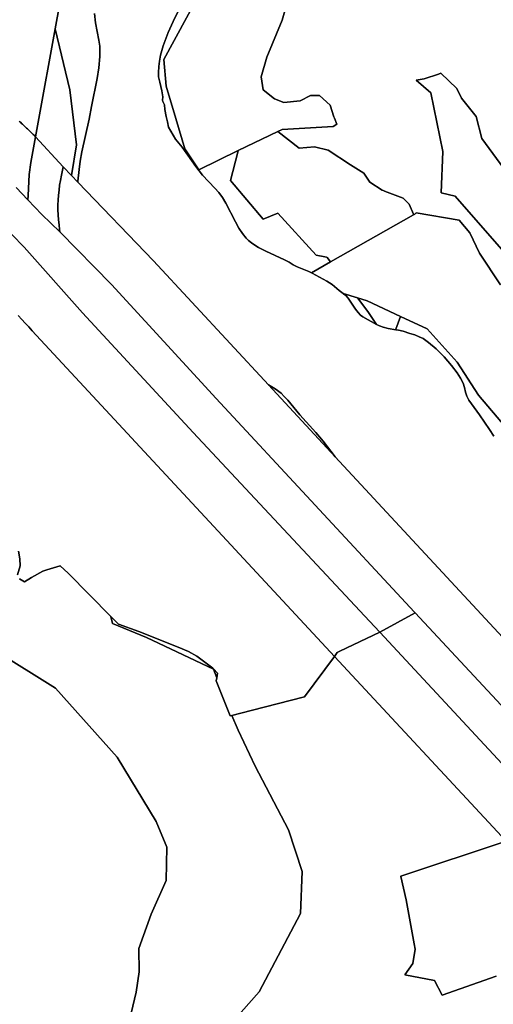
# Model space of a CAD drawing. Extents: x -9.487 to -9.308, y 38.676 to 38.769.
# Drawn here: x -9.399 to -9.395, y 38.718 to 38.725 of the extents above; entities that cross this region are included whole.
import ezdxf

# ---------------------------------------------------------------- set-up
doc = ezdxf.new("R2010")
doc.units = 0

msp = doc.modelspace()

# ---------------------------------------------------------------- linework, layer by layer
at = {"layer": 'qualificacao_solo_2022'}
for points in [[(-9.397633, 38.730439), (-9.39792, 38.728867), (-9.398219, 38.727228), (-9.398561, 38.725349), (-9.39869, 38.724643), (-9.39871, 38.724533), (-9.398716, 38.724539), (-9.398722, 38.724545), (-9.398728, 38.724551), (-9.398735, 38.724557), (-9.398753, 38.724575), (-9.39876, 38.724581), (-9.398766, 38.724587), (-9.398772, 38.724593), (-9.398778, 38.724598), (-9.398785, 38.724604), (-9.398791, 38.72461), (-9.398797, 38.724616), (-9.398804, 38.724622), (-9.39881, 38.724628), (-9.398816, 38.724634), (-9.398822, 38.72464), (-9.398829, 38.724646), (-9.398835, 38.724652)], [(-9.397633, 38.730439), (-9.39792, 38.728867), (-9.398219, 38.727228), (-9.398561, 38.725349), (-9.39869, 38.724643), (-9.39871, 38.724533), (-9.398716, 38.724539), (-9.398722, 38.724545), (-9.398728, 38.724551), (-9.398735, 38.724557), (-9.398753, 38.724575), (-9.39876, 38.724581), (-9.398766, 38.724587), (-9.398772, 38.724593), (-9.398778, 38.724598), (-9.398785, 38.724604), (-9.398791, 38.72461), (-9.398797, 38.724616), (-9.398804, 38.724622), (-9.39881, 38.724628), (-9.398816, 38.724634), (-9.398822, 38.72464), (-9.398829, 38.724646), (-9.398835, 38.724652)], [(-9.398264, 38.725467), (-9.398257, 38.725395), (-9.398232, 38.725263), (-9.398225, 38.725218), (-9.398223, 38.725181), (-9.398223, 38.725141), (-9.398231, 38.725055), (-9.398244, 38.724975), (-9.398286, 38.724763), (-9.398304, 38.724666), (-9.39836, 38.724419), (-9.398373, 38.724348), (-9.398381, 38.724284), (-9.39839, 38.724197), (-9.39839, 38.72419), (-9.398438, 38.72424), (-9.3984, 38.724472), (-9.398452, 38.724888), (-9.398452, 38.724888), (-9.398561, 38.725349), (-9.398219, 38.727228)], [(-9.398264, 38.725467), (-9.398257, 38.725395), (-9.398232, 38.725263), (-9.398225, 38.725218), (-9.398223, 38.725181), (-9.398223, 38.725141), (-9.398231, 38.725055), (-9.398244, 38.724975), (-9.398286, 38.724763), (-9.398304, 38.724666), (-9.39836, 38.724419), (-9.398373, 38.724348), (-9.398381, 38.724284), (-9.39839, 38.724197), (-9.39839, 38.72419), (-9.398438, 38.72424), (-9.3984, 38.724472), (-9.398452, 38.724888), (-9.398452, 38.724888), (-9.398561, 38.725349), (-9.398219, 38.727228)], [(-9.397132, 38.726237), (-9.39774, 38.725117), (-9.397723, 38.724917), (-9.397649, 38.72467), (-9.39758, 38.724441), (-9.397476, 38.724283), (-9.397176, 38.724428), (-9.397179, 38.724415), (-9.397234, 38.724202), (-9.396989, 38.72391), (-9.396878, 38.723955), (-9.396587, 38.723636), (-9.39652, 38.723623), (-9.396508, 38.723621), (-9.396504, 38.72362), (-9.396478, 38.723585), (-9.396478, 38.723585), (-9.396622, 38.723502), (-9.396643, 38.723513), (-9.39673, 38.723549), (-9.396761, 38.723564), (-9.396791, 38.723583), (-9.396827, 38.723601), (-9.396968, 38.723666), (-9.397024, 38.723695), (-9.397052, 38.723712), (-9.397077, 38.723729), (-9.397098, 38.723747), (-9.397117, 38.723765), (-9.397145, 38.7238), (-9.397172, 38.723841), (-9.397198, 38.723888), (-9.39727, 38.72403), (-9.397296, 38.724073), (-9.397324, 38.72411), (-9.397354, 38.724144), (-9.397447, 38.724243), (-9.397498, 38.724307), (-9.397602, 38.724454), (-9.397651, 38.724514), (-9.397705, 38.724605), (-9.397712, 38.724646), (-9.397721, 38.724687), (-9.397731, 38.724739), (-9.397735, 38.724774), (-9.397747, 38.7248), (-9.39775, 38.724809), (-9.397747, 38.724834), (-9.397749, 38.724851), (-9.397754, 38.72488), (-9.39777, 38.724946), (-9.397779, 38.724987), (-9.397781, 38.725019), (-9.397778, 38.725065), (-9.397773, 38.725106), (-9.397765, 38.72515), (-9.397745, 38.72522), (-9.397706, 38.725323), (-9.397669, 38.725406), (-9.397567, 38.725612)], [(-9.397132, 38.726237), (-9.39774, 38.725117), (-9.397723, 38.724917), (-9.397649, 38.72467), (-9.39758, 38.724441), (-9.397476, 38.724283), (-9.397176, 38.724428), (-9.397179, 38.724415), (-9.397234, 38.724202), (-9.396989, 38.72391), (-9.396878, 38.723955), (-9.396587, 38.723636), (-9.39652, 38.723623), (-9.396508, 38.723621), (-9.396504, 38.72362), (-9.396478, 38.723585), (-9.396478, 38.723585), (-9.396622, 38.723502), (-9.396643, 38.723513), (-9.39673, 38.723549), (-9.396761, 38.723564), (-9.396791, 38.723583), (-9.396827, 38.723601), (-9.396968, 38.723666), (-9.397024, 38.723695), (-9.397052, 38.723712), (-9.397077, 38.723729), (-9.397098, 38.723747), (-9.397117, 38.723765), (-9.397145, 38.7238), (-9.397172, 38.723841), (-9.397198, 38.723888), (-9.39727, 38.72403), (-9.397296, 38.724073), (-9.397324, 38.72411), (-9.397354, 38.724144), (-9.397447, 38.724243), (-9.397498, 38.724307), (-9.397602, 38.724454), (-9.397651, 38.724514), (-9.397705, 38.724605), (-9.397712, 38.724646), (-9.397721, 38.724687), (-9.397731, 38.724739), (-9.397735, 38.724774), (-9.397747, 38.7248), (-9.39775, 38.724809), (-9.397747, 38.724834), (-9.397749, 38.724851), (-9.397754, 38.72488), (-9.39777, 38.724946), (-9.397779, 38.724987), (-9.397781, 38.725019), (-9.397778, 38.725065), (-9.397773, 38.725106), (-9.397765, 38.72515), (-9.397745, 38.72522), (-9.397706, 38.725323), (-9.397669, 38.725406), (-9.397567, 38.725612)], [(-9.39674, 38.72578), (-9.396845, 38.725416), (-9.39696, 38.725135), (-9.397003, 38.724986), (-9.396988, 38.724888), (-9.396902, 38.724819), (-9.396832, 38.724792), (-9.396708, 38.724806), (-9.39663, 38.724846), (-9.396561, 38.724844), (-9.396481, 38.724773), (-9.396453, 38.724683), (-9.396449, 38.724673), (-9.396431, 38.724627), (-9.396458, 38.72461), (-9.396845, 38.724588), (-9.396878, 38.724572), (-9.397176, 38.724428), (-9.397476, 38.724283), (-9.39758, 38.724441), (-9.397649, 38.72467), (-9.397723, 38.724917), (-9.39774, 38.725117), (-9.397132, 38.726237)], [(-9.39674, 38.72578), (-9.396845, 38.725416), (-9.39696, 38.725135), (-9.397003, 38.724986), (-9.396988, 38.724888), (-9.396902, 38.724819), (-9.396832, 38.724792), (-9.396708, 38.724806), (-9.39663, 38.724846), (-9.396561, 38.724844), (-9.396481, 38.724773), (-9.396453, 38.724683), (-9.396449, 38.724673), (-9.396431, 38.724627), (-9.396458, 38.72461), (-9.396845, 38.724588), (-9.396878, 38.724572), (-9.397176, 38.724428), (-9.397476, 38.724283), (-9.39758, 38.724441), (-9.397649, 38.72467), (-9.397723, 38.724917), (-9.39774, 38.725117), (-9.397132, 38.726237)], [(-9.395193, 38.723412), (-9.39535, 38.723651), (-9.395425, 38.723805), (-9.395505, 38.723902), (-9.395831, 38.723958), (-9.39584, 38.723947), (-9.395849, 38.723942), (-9.39585, 38.723946), (-9.395882, 38.724023), (-9.395928, 38.724069), (-9.39607, 38.724121), (-9.396073, 38.724123), (-9.396087, 38.724128), (-9.396088, 38.724128), (-9.396181, 38.724189), (-9.396225, 38.724257), (-9.396328, 38.72432), (-9.396496, 38.724431), (-9.3966, 38.724457), (-9.396715, 38.724447), (-9.396878, 38.724572), (-9.396845, 38.724588), (-9.396458, 38.72461), (-9.396431, 38.724627), (-9.396449, 38.724673), (-9.396453, 38.724683), (-9.396481, 38.724773), (-9.396481, 38.724773), (-9.396561, 38.724844), (-9.39663, 38.724846), (-9.396708, 38.724806), (-9.396832, 38.724792), (-9.396902, 38.724819), (-9.396988, 38.724888), (-9.397003, 38.724986), (-9.39696, 38.725135), (-9.396845, 38.725416), (-9.39674, 38.72578)], [(-9.395193, 38.723412), (-9.39535, 38.723651), (-9.395425, 38.723805), (-9.395505, 38.723902), (-9.395831, 38.723958), (-9.39584, 38.723947), (-9.395849, 38.723942), (-9.39585, 38.723946), (-9.395882, 38.724023), (-9.395928, 38.724069), (-9.39607, 38.724121), (-9.396073, 38.724123), (-9.396087, 38.724128), (-9.396088, 38.724128), (-9.396181, 38.724189), (-9.396225, 38.724257), (-9.396328, 38.72432), (-9.396496, 38.724431), (-9.3966, 38.724457), (-9.396715, 38.724447), (-9.396878, 38.724572), (-9.396845, 38.724588), (-9.396458, 38.72461), (-9.396431, 38.724627), (-9.396449, 38.724673), (-9.396453, 38.724683), (-9.396481, 38.724773), (-9.396481, 38.724773), (-9.396561, 38.724844), (-9.39663, 38.724846), (-9.396708, 38.724806), (-9.396832, 38.724792), (-9.396902, 38.724819), (-9.396988, 38.724888), (-9.397003, 38.724986), (-9.39696, 38.725135), (-9.396845, 38.725416), (-9.39674, 38.72578)], [(-9.397567, 38.725612), (-9.397669, 38.725406), (-9.397706, 38.725323), (-9.397745, 38.72522), (-9.397765, 38.72515), (-9.397773, 38.725106), (-9.397778, 38.725065), (-9.397781, 38.725019), (-9.397779, 38.724987), (-9.39777, 38.724946), (-9.397754, 38.72488), (-9.397749, 38.724851), (-9.397747, 38.724834), (-9.39775, 38.724809), (-9.397747, 38.7248), (-9.397735, 38.724774), (-9.397731, 38.724739), (-9.397721, 38.724687), (-9.397712, 38.724646), (-9.397705, 38.724605), (-9.397651, 38.724514), (-9.397602, 38.724454), (-9.397498, 38.724307), (-9.397447, 38.724243), (-9.397354, 38.724144), (-9.397324, 38.72411), (-9.397296, 38.724073), (-9.39727, 38.72403), (-9.397198, 38.723888), (-9.397172, 38.723841), (-9.397145, 38.7238), (-9.397117, 38.723765), (-9.397098, 38.723747), (-9.397077, 38.723729), (-9.397052, 38.723712), (-9.397024, 38.723695), (-9.396968, 38.723666), (-9.396827, 38.723601), (-9.396791, 38.723583), (-9.396761, 38.723564), (-9.39673, 38.723549), (-9.396643, 38.723513), (-9.396622, 38.723502), (-9.396616, 38.7235), (-9.396505, 38.72344), (-9.396466, 38.723415), (-9.396414, 38.723369), (-9.396383, 38.723346), (-9.39638, 38.723344), (-9.396363, 38.723331), (-9.396345, 38.72331), (-9.396289, 38.723228), (-9.396269, 38.723202), (-9.396251, 38.723183), (-9.396234, 38.723171), (-9.396129, 38.723113), (-9.396108, 38.723103), (-9.396079, 38.723092), (-9.396043, 38.723082), (-9.395985, 38.723072), (-9.395963, 38.723068), (-9.395929, 38.723061), (-9.395878, 38.723045), (-9.39584, 38.723033), (-9.395807, 38.723019), (-9.395778, 38.723005), (-9.395736, 38.722976), (-9.395679, 38.722927), (-9.395617, 38.722866), (-9.395562, 38.722802), (-9.39552, 38.722746), (-9.395494, 38.722706), (-9.395475, 38.722669), (-9.395463, 38.722634), (-9.395457, 38.722599), (-9.395447, 38.72257), (-9.395431, 38.722538), (-9.39535, 38.722428), (-9.395274, 38.722318), (-9.395243, 38.722266)], [(-9.397567, 38.725612), (-9.397669, 38.725406), (-9.397706, 38.725323), (-9.397745, 38.72522), (-9.397765, 38.72515), (-9.397773, 38.725106), (-9.397778, 38.725065), (-9.397781, 38.725019), (-9.397779, 38.724987), (-9.39777, 38.724946), (-9.397754, 38.72488), (-9.397749, 38.724851), (-9.397747, 38.724834), (-9.39775, 38.724809), (-9.397747, 38.7248), (-9.397735, 38.724774), (-9.397731, 38.724739), (-9.397721, 38.724687), (-9.397712, 38.724646), (-9.397705, 38.724605), (-9.397651, 38.724514), (-9.397602, 38.724454), (-9.397498, 38.724307), (-9.397447, 38.724243), (-9.397354, 38.724144), (-9.397324, 38.72411), (-9.397296, 38.724073), (-9.39727, 38.72403), (-9.397198, 38.723888), (-9.397172, 38.723841), (-9.397145, 38.7238), (-9.397117, 38.723765), (-9.397098, 38.723747), (-9.397077, 38.723729), (-9.397052, 38.723712), (-9.397024, 38.723695), (-9.396968, 38.723666), (-9.396827, 38.723601), (-9.396791, 38.723583), (-9.396761, 38.723564), (-9.39673, 38.723549), (-9.396643, 38.723513), (-9.396622, 38.723502), (-9.396616, 38.7235), (-9.396505, 38.72344), (-9.396466, 38.723415), (-9.396414, 38.723369), (-9.396383, 38.723346), (-9.39638, 38.723344), (-9.396363, 38.723331), (-9.396345, 38.72331), (-9.396289, 38.723228), (-9.396269, 38.723202), (-9.396251, 38.723183), (-9.396234, 38.723171), (-9.396129, 38.723113), (-9.396108, 38.723103), (-9.396079, 38.723092), (-9.396043, 38.723082), (-9.395985, 38.723072), (-9.395963, 38.723068), (-9.395929, 38.723061), (-9.395878, 38.723045), (-9.39584, 38.723033), (-9.395807, 38.723019), (-9.395778, 38.723005), (-9.395736, 38.722976), (-9.395679, 38.722927), (-9.395617, 38.722866), (-9.395562, 38.722802), (-9.39552, 38.722746), (-9.395494, 38.722706), (-9.395475, 38.722669), (-9.395463, 38.722634), (-9.395457, 38.722599), (-9.395447, 38.72257), (-9.395431, 38.722538), (-9.39535, 38.722428), (-9.395274, 38.722318), (-9.395243, 38.722266)], [(-9.395046, 38.720604), (-9.396443, 38.72211), (-9.396534, 38.72223), (-9.396589, 38.722294), (-9.396711, 38.722429), (-9.396802, 38.72254), (-9.396828, 38.722568), (-9.396852, 38.722591), (-9.396898, 38.722625), (-9.396948, 38.722655), (-9.397818, 38.723593), (-9.39839, 38.72419), (-9.39839, 38.724197), (-9.398381, 38.724284), (-9.398373, 38.724348), (-9.39836, 38.724419), (-9.398304, 38.724666), (-9.398286, 38.724763), (-9.398244, 38.724975), (-9.398231, 38.725055), (-9.398223, 38.725141), (-9.398223, 38.725181), (-9.398225, 38.725218), (-9.398232, 38.725263), (-9.398257, 38.725395), (-9.398264, 38.725467)], [(-9.395046, 38.720604), (-9.396443, 38.72211), (-9.396534, 38.72223), (-9.396589, 38.722294), (-9.396711, 38.722429), (-9.396802, 38.72254), (-9.396828, 38.722568), (-9.396852, 38.722591), (-9.396898, 38.722625), (-9.396948, 38.722655), (-9.397818, 38.723593), (-9.39839, 38.72419), (-9.39839, 38.724197), (-9.398381, 38.724284), (-9.398373, 38.724348), (-9.39836, 38.724419), (-9.398304, 38.724666), (-9.398286, 38.724763), (-9.398244, 38.724975), (-9.398231, 38.725055), (-9.398223, 38.725141), (-9.398223, 38.725181), (-9.398225, 38.725218), (-9.398232, 38.725263), (-9.398257, 38.725395), (-9.398264, 38.725467)], [(-9.394453, 38.723318), (-9.395333, 38.724519), (-9.395377, 38.724686), (-9.395486, 38.724825), (-9.395522, 38.724898), (-9.395643, 38.725015), (-9.395643, 38.725015), (-9.395661, 38.725006), (-9.39577, 38.724972), (-9.395829, 38.724961), (-9.395829, 38.724961), (-9.395719, 38.724865), (-9.395629, 38.724422), (-9.395642, 38.724108), (-9.395534, 38.724082), (-9.39483, 38.723279)], [(-9.394453, 38.723318), (-9.395333, 38.724519), (-9.395377, 38.724686), (-9.395486, 38.724825), (-9.395522, 38.724898), (-9.395643, 38.725015), (-9.395643, 38.725015), (-9.395661, 38.725006), (-9.39577, 38.724972), (-9.395829, 38.724961), (-9.395829, 38.724961), (-9.395719, 38.724865), (-9.395629, 38.724422), (-9.395642, 38.724108), (-9.395534, 38.724082), (-9.39483, 38.723279)], [(-9.398835, 38.724652), (-9.398829, 38.724646), (-9.398822, 38.72464), (-9.398816, 38.724634), (-9.39881, 38.724628), (-9.398804, 38.724622), (-9.398797, 38.724616), (-9.398791, 38.72461), (-9.398785, 38.724604), (-9.398778, 38.724598), (-9.398772, 38.724593), (-9.398766, 38.724587), (-9.39876, 38.724581), (-9.398753, 38.724575), (-9.398735, 38.724557), (-9.398728, 38.724551), (-9.398722, 38.724545), (-9.398716, 38.724539), (-9.39871, 38.724533), (-9.398746, 38.724337), (-9.398759, 38.724247), (-9.398767, 38.724087), (-9.398768, 38.724055), (-9.398857, 38.72415)], [(-9.398835, 38.724652), (-9.398829, 38.724646), (-9.398822, 38.72464), (-9.398816, 38.724634), (-9.39881, 38.724628), (-9.398804, 38.724622), (-9.398797, 38.724616), (-9.398791, 38.72461), (-9.398785, 38.724604), (-9.398778, 38.724598), (-9.398772, 38.724593), (-9.398766, 38.724587), (-9.39876, 38.724581), (-9.398753, 38.724575), (-9.398735, 38.724557), (-9.398728, 38.724551), (-9.398722, 38.724545), (-9.398716, 38.724539), (-9.39871, 38.724533), (-9.398746, 38.724337), (-9.398759, 38.724247), (-9.398767, 38.724087), (-9.398768, 38.724055), (-9.398857, 38.72415)], [(-9.394535, 38.719533), (-9.395837, 38.720929), (-9.395844, 38.720936), (-9.397343, 38.722551), (-9.398136, 38.723415), (-9.398526, 38.723814), (-9.398526, 38.723814), (-9.398528, 38.72383), (-9.398533, 38.723867), (-9.398537, 38.723905), (-9.398539, 38.723942), (-9.398541, 38.723979), (-9.398541, 38.724017), (-9.398539, 38.724054), (-9.398537, 38.724092), (-9.398533, 38.724129), (-9.398528, 38.724166), (-9.398521, 38.724203), (-9.398513, 38.724242), (-9.398501, 38.724306), (-9.398438, 38.72424), (-9.39839, 38.72419), (-9.397818, 38.723593), (-9.396948, 38.722655), (-9.396443, 38.72211), (-9.395046, 38.720604)], [(-9.394535, 38.719533), (-9.395837, 38.720929), (-9.395844, 38.720936), (-9.397343, 38.722551), (-9.398136, 38.723415), (-9.398526, 38.723814), (-9.398526, 38.723814), (-9.398528, 38.72383), (-9.398533, 38.723867), (-9.398537, 38.723905), (-9.398539, 38.723942), (-9.398541, 38.723979), (-9.398541, 38.724017), (-9.398539, 38.724054), (-9.398537, 38.724092), (-9.398533, 38.724129), (-9.398528, 38.724166), (-9.398521, 38.724203), (-9.398513, 38.724242), (-9.398501, 38.724306), (-9.398438, 38.72424), (-9.39839, 38.72419), (-9.397818, 38.723593), (-9.396948, 38.722655), (-9.396443, 38.72211), (-9.395046, 38.720604)], [(-9.398857, 38.72415), (-9.398768, 38.724055), (-9.398663, 38.723945), (-9.398526, 38.723814), (-9.398136, 38.723415), (-9.397343, 38.722551), (-9.395844, 38.720936), (-9.395837, 38.720929), (-9.395837, 38.720929), (-9.396104, 38.720783), (-9.39622, 38.720907), (-9.397518, 38.722294), (-9.398356, 38.723201), (-9.398796, 38.723696), (-9.399079, 38.723984)], [(-9.398857, 38.72415), (-9.398768, 38.724055), (-9.398663, 38.723945), (-9.398526, 38.723814), (-9.398136, 38.723415), (-9.397343, 38.722551), (-9.395844, 38.720936), (-9.395837, 38.720929), (-9.395837, 38.720929), (-9.396104, 38.720783), (-9.39622, 38.720907), (-9.397518, 38.722294), (-9.398356, 38.723201), (-9.398796, 38.723696), (-9.399079, 38.723984)], [(-9.399079, 38.723984), (-9.398796, 38.723696), (-9.398356, 38.723201), (-9.397518, 38.722294), (-9.39622, 38.720907), (-9.396104, 38.720783), (-9.396408, 38.720639), (-9.396427, 38.72063), (-9.396449, 38.7206), (-9.398736, 38.723064), (-9.398762, 38.723093), (-9.398788, 38.723122), (-9.398814, 38.72315), (-9.398841, 38.723179)], [(-9.399079, 38.723984), (-9.398796, 38.723696), (-9.398356, 38.723201), (-9.397518, 38.722294), (-9.39622, 38.720907), (-9.396104, 38.720783), (-9.396408, 38.720639), (-9.396427, 38.72063), (-9.396449, 38.7206), (-9.398736, 38.723064), (-9.398762, 38.723093), (-9.398788, 38.723122), (-9.398814, 38.72315), (-9.398841, 38.723179)], [(-9.395077, 38.722244), (-9.395358, 38.722577), (-9.395519, 38.722828), (-9.395748, 38.723079), (-9.395949, 38.723173), (-9.3962, 38.723291), (-9.396275, 38.723314), (-9.396383, 38.723346), (-9.396414, 38.723369), (-9.396466, 38.723415), (-9.396505, 38.72344), (-9.396616, 38.7235), (-9.396622, 38.723502), (-9.396478, 38.723585), (-9.395849, 38.723942), (-9.39584, 38.723947), (-9.395831, 38.723958), (-9.395505, 38.723902), (-9.395425, 38.723805), (-9.39535, 38.723651), (-9.395193, 38.723412)], [(-9.395077, 38.722244), (-9.395358, 38.722577), (-9.395519, 38.722828), (-9.395748, 38.723079), (-9.395949, 38.723173), (-9.3962, 38.723291), (-9.396275, 38.723314), (-9.396383, 38.723346), (-9.396414, 38.723369), (-9.396466, 38.723415), (-9.396505, 38.72344), (-9.396616, 38.7235), (-9.396622, 38.723502), (-9.396478, 38.723585), (-9.395849, 38.723942), (-9.39584, 38.723947), (-9.395831, 38.723958), (-9.395505, 38.723902), (-9.395425, 38.723805), (-9.39535, 38.723651), (-9.395193, 38.723412)], [(-9.398841, 38.723179), (-9.398814, 38.72315), (-9.398788, 38.723122), (-9.398762, 38.723093), (-9.398736, 38.723064), (-9.396449, 38.7206), (-9.396676, 38.720294), (-9.39708, 38.72019), (-9.397224, 38.720153), (-9.397238, 38.720149), (-9.397343, 38.720414), (-9.397339, 38.720438), (-9.397333, 38.720473), (-9.397362, 38.720504), (-9.397368, 38.720511), (-9.397489, 38.720601), (-9.397552, 38.720637), (-9.397631, 38.72067), (-9.39793, 38.720787), (-9.398083, 38.720844), (-9.398141, 38.720903), (-9.398464, 38.721231), (-9.398523, 38.721286), (-9.398625, 38.721255), (-9.398656, 38.721246), (-9.398741, 38.721196), (-9.398793, 38.721164), (-9.398832, 38.721186)], [(-9.398841, 38.723179), (-9.398814, 38.72315), (-9.398788, 38.723122), (-9.398762, 38.723093), (-9.398736, 38.723064), (-9.396449, 38.7206), (-9.396676, 38.720294), (-9.39708, 38.72019), (-9.397224, 38.720153), (-9.397238, 38.720149), (-9.397343, 38.720414), (-9.397339, 38.720438), (-9.397333, 38.720473), (-9.397362, 38.720504), (-9.397368, 38.720511), (-9.397489, 38.720601), (-9.397552, 38.720637), (-9.397631, 38.72067), (-9.39793, 38.720787), (-9.398083, 38.720844), (-9.398141, 38.720903), (-9.398464, 38.721231), (-9.398523, 38.721286), (-9.398625, 38.721255), (-9.398656, 38.721246), (-9.398741, 38.721196), (-9.398793, 38.721164), (-9.398832, 38.721186)], [(-9.395243, 38.722266), (-9.395274, 38.722318), (-9.39535, 38.722428), (-9.395431, 38.722538), (-9.395447, 38.72257), (-9.395457, 38.722599), (-9.395463, 38.722634), (-9.395475, 38.722669), (-9.395494, 38.722706), (-9.39552, 38.722746), (-9.395562, 38.722802), (-9.395617, 38.722866), (-9.395679, 38.722927), (-9.395736, 38.722976), (-9.395778, 38.723005), (-9.395807, 38.723019), (-9.39584, 38.723033), (-9.395878, 38.723045), (-9.395929, 38.723061), (-9.395963, 38.723068), (-9.395985, 38.723072), (-9.395985, 38.723072), (-9.395985, 38.723077), (-9.395949, 38.723173), (-9.395748, 38.723079), (-9.395519, 38.722828), (-9.395358, 38.722577), (-9.395077, 38.722244)], [(-9.395243, 38.722266), (-9.395274, 38.722318), (-9.39535, 38.722428), (-9.395431, 38.722538), (-9.395447, 38.72257), (-9.395457, 38.722599), (-9.395463, 38.722634), (-9.395475, 38.722669), (-9.395494, 38.722706), (-9.39552, 38.722746), (-9.395562, 38.722802), (-9.395617, 38.722866), (-9.395679, 38.722927), (-9.395736, 38.722976), (-9.395778, 38.723005), (-9.395807, 38.723019), (-9.39584, 38.723033), (-9.395878, 38.723045), (-9.395929, 38.723061), (-9.395963, 38.723068), (-9.395985, 38.723072), (-9.395985, 38.723072), (-9.395985, 38.723077), (-9.395949, 38.723173), (-9.395748, 38.723079), (-9.395519, 38.722828), (-9.395358, 38.722577), (-9.395077, 38.722244)], [(-9.398847, 38.721217), (-9.398827, 38.721285), (-9.398829, 38.721338), (-9.398839, 38.721395)], [(-9.398847, 38.721217), (-9.398827, 38.721285), (-9.398829, 38.721338), (-9.398839, 38.721395)], [(-9.398839, 38.721395), (-9.398829, 38.721338), (-9.398827, 38.721285), (-9.398847, 38.721217)], [(-9.398839, 38.721395), (-9.398829, 38.721338), (-9.398827, 38.721285), (-9.398847, 38.721217)], [(-9.398832, 38.721186), (-9.398793, 38.721164), (-9.398741, 38.721196), (-9.398656, 38.721246), (-9.398625, 38.721255), (-9.398523, 38.721286), (-9.398464, 38.721231), (-9.398141, 38.720903), (-9.398141, 38.720903), (-9.398129, 38.720849), (-9.397872, 38.720743), (-9.397365, 38.720502), (-9.397339, 38.720438), (-9.397343, 38.720414), (-9.397238, 38.720149), (-9.397224, 38.720153), (-9.397178, 38.720041), (-9.397048, 38.719768), (-9.396797, 38.719286), (-9.396693, 38.718971), (-9.396706, 38.718655), (-9.397018, 38.718061), (-9.397677, 38.717317)], [(-9.398832, 38.721186), (-9.398793, 38.721164), (-9.398741, 38.721196), (-9.398656, 38.721246), (-9.398625, 38.721255), (-9.398523, 38.721286), (-9.398464, 38.721231), (-9.398141, 38.720903), (-9.398141, 38.720903), (-9.398129, 38.720849), (-9.397872, 38.720743), (-9.397365, 38.720502), (-9.397339, 38.720438), (-9.397343, 38.720414), (-9.397238, 38.720149), (-9.397224, 38.720153), (-9.397178, 38.720041), (-9.397048, 38.719768), (-9.396797, 38.719286), (-9.396693, 38.718971), (-9.396706, 38.718655), (-9.397018, 38.718061), (-9.397677, 38.717317)], [(-9.398025, 38.717741), (-9.39795, 38.718058), (-9.397926, 38.718213), (-9.397929, 38.718389), (-9.397835, 38.71865), (-9.397723, 38.718904), (-9.397718, 38.719157), (-9.397798, 38.719349), (-9.398093, 38.719838), (-9.398559, 38.720359), (-9.399019, 38.720644)], [(-9.398025, 38.717741), (-9.39795, 38.718058), (-9.397926, 38.718213), (-9.397929, 38.718389), (-9.397835, 38.71865), (-9.397723, 38.718904), (-9.397718, 38.719157), (-9.397798, 38.719349), (-9.398093, 38.719838), (-9.398559, 38.720359), (-9.399019, 38.720644)], [(-9.399019, 38.720644), (-9.398559, 38.720359), (-9.398093, 38.719838), (-9.397798, 38.719349), (-9.397718, 38.719157), (-9.397723, 38.718904), (-9.397835, 38.71865), (-9.397929, 38.718389), (-9.397926, 38.718213), (-9.39795, 38.718058), (-9.398025, 38.717741)], [(-9.399019, 38.720644), (-9.398559, 38.720359), (-9.398093, 38.719838), (-9.397798, 38.719349), (-9.397718, 38.719157), (-9.397723, 38.718904), (-9.397835, 38.71865), (-9.397929, 38.718389), (-9.397926, 38.718213), (-9.39795, 38.718058), (-9.398025, 38.717741)], [(-9.397677, 38.717317), (-9.397018, 38.718061), (-9.396706, 38.718655), (-9.396693, 38.718971), (-9.396797, 38.719286), (-9.397048, 38.719768), (-9.397178, 38.720041), (-9.397224, 38.720153), (-9.397224, 38.720153), (-9.39708, 38.72019), (-9.396676, 38.720294), (-9.396449, 38.7206), (-9.395149, 38.719202), (-9.395946, 38.718936), (-9.395945, 38.718934), (-9.395905, 38.718758), (-9.395846, 38.718424), (-9.395838, 38.718383), (-9.395855, 38.718275), (-9.395855, 38.718275), (-9.395917, 38.718189), (-9.395691, 38.718146), (-9.395634, 38.718035), (-9.395225, 38.718179)], [(-9.397677, 38.717317), (-9.397018, 38.718061), (-9.396706, 38.718655), (-9.396693, 38.718971), (-9.396797, 38.719286), (-9.397048, 38.719768), (-9.397178, 38.720041), (-9.397224, 38.720153), (-9.397224, 38.720153), (-9.39708, 38.72019), (-9.396676, 38.720294), (-9.396449, 38.7206), (-9.395149, 38.719202), (-9.395946, 38.718936), (-9.395945, 38.718934), (-9.395905, 38.718758), (-9.395846, 38.718424), (-9.395838, 38.718383), (-9.395855, 38.718275), (-9.395855, 38.718275), (-9.395917, 38.718189), (-9.395691, 38.718146), (-9.395634, 38.718035), (-9.395225, 38.718179)], [(-9.395225, 38.718179), (-9.395634, 38.718035), (-9.395691, 38.718146), (-9.395917, 38.718189), (-9.395855, 38.718275), (-9.395855, 38.718275), (-9.395838, 38.718383), (-9.395846, 38.718424), (-9.395905, 38.718758), (-9.395945, 38.718934), (-9.395946, 38.718936), (-9.395149, 38.719202)], [(-9.395225, 38.718179), (-9.395634, 38.718035), (-9.395691, 38.718146), (-9.395917, 38.718189), (-9.395855, 38.718275), (-9.395855, 38.718275), (-9.395838, 38.718383), (-9.395846, 38.718424), (-9.395905, 38.718758), (-9.395945, 38.718934), (-9.395946, 38.718936), (-9.395149, 38.719202)]]:
    msp.add_lwpolyline(points, dxfattribs=at)
for points in [[(-9.398438, 38.72424), (-9.398501, 38.724306), (-9.39871, 38.724533), (-9.39869, 38.724643), (-9.398561, 38.725349), (-9.398452, 38.724888), (-9.3984, 38.724472), (-9.398438, 38.72424)], [(-9.398438, 38.72424), (-9.398501, 38.724306), (-9.39871, 38.724533), (-9.39869, 38.724643), (-9.398561, 38.725349), (-9.398452, 38.724888), (-9.3984, 38.724472), (-9.398438, 38.72424)], [(-9.394742, 38.723065), (-9.39483, 38.723279), (-9.395534, 38.724082), (-9.395642, 38.724108), (-9.395629, 38.724422), (-9.395719, 38.724865), (-9.395829, 38.724961), (-9.395829, 38.724961), (-9.39577, 38.724972), (-9.395661, 38.725006), (-9.395643, 38.725015), (-9.395643, 38.725015), (-9.395522, 38.724898), (-9.395486, 38.724825), (-9.395377, 38.724686), (-9.395333, 38.724519), (-9.394453, 38.723318), (-9.394439, 38.723302), (-9.394439, 38.723289), (-9.394482, 38.723137), (-9.394609, 38.723069), (-9.394628, 38.723068), (-9.394742, 38.723065)], [(-9.394742, 38.723065), (-9.39483, 38.723279), (-9.395534, 38.724082), (-9.395642, 38.724108), (-9.395629, 38.724422), (-9.395719, 38.724865), (-9.395829, 38.724961), (-9.395829, 38.724961), (-9.39577, 38.724972), (-9.395661, 38.725006), (-9.395643, 38.725015), (-9.395643, 38.725015), (-9.395522, 38.724898), (-9.395486, 38.724825), (-9.395377, 38.724686), (-9.395333, 38.724519), (-9.394453, 38.723318), (-9.394439, 38.723302), (-9.394439, 38.723289), (-9.394482, 38.723137), (-9.394609, 38.723069), (-9.394628, 38.723068), (-9.394742, 38.723065)], [(-9.396878, 38.724572), (-9.396715, 38.724447), (-9.3966, 38.724457), (-9.396496, 38.724431), (-9.396328, 38.72432), (-9.396225, 38.724257), (-9.396181, 38.724189), (-9.396088, 38.724128), (-9.396087, 38.724128), (-9.396073, 38.724123), (-9.39607, 38.724121), (-9.395928, 38.724069), (-9.395882, 38.724023), (-9.39585, 38.723946), (-9.395849, 38.723942), (-9.396478, 38.723585), (-9.396504, 38.72362), (-9.396508, 38.723621), (-9.39652, 38.723623), (-9.396587, 38.723636), (-9.396878, 38.723955), (-9.396989, 38.72391), (-9.397234, 38.724202), (-9.397179, 38.724415), (-9.397176, 38.724428), (-9.396878, 38.724572)], [(-9.396878, 38.724572), (-9.396715, 38.724447), (-9.3966, 38.724457), (-9.396496, 38.724431), (-9.396328, 38.72432), (-9.396225, 38.724257), (-9.396181, 38.724189), (-9.396088, 38.724128), (-9.396087, 38.724128), (-9.396073, 38.724123), (-9.39607, 38.724121), (-9.395928, 38.724069), (-9.395882, 38.724023), (-9.39585, 38.723946), (-9.395849, 38.723942), (-9.396478, 38.723585), (-9.396504, 38.72362), (-9.396508, 38.723621), (-9.39652, 38.723623), (-9.396587, 38.723636), (-9.396878, 38.723955), (-9.396989, 38.72391), (-9.397234, 38.724202), (-9.397179, 38.724415), (-9.397176, 38.724428), (-9.396878, 38.724572)], [(-9.39871, 38.724533), (-9.398501, 38.724306), (-9.398513, 38.724242), (-9.398521, 38.724203), (-9.398528, 38.724166), (-9.398533, 38.724129), (-9.398537, 38.724092), (-9.398539, 38.724054), (-9.398541, 38.724017), (-9.398541, 38.723979), (-9.398539, 38.723942), (-9.398537, 38.723905), (-9.398533, 38.723867), (-9.398528, 38.72383), (-9.398526, 38.723814), (-9.398663, 38.723945), (-9.398768, 38.724055), (-9.398767, 38.724087), (-9.398759, 38.724247), (-9.398746, 38.724337), (-9.39871, 38.724533)], [(-9.39871, 38.724533), (-9.398501, 38.724306), (-9.398513, 38.724242), (-9.398521, 38.724203), (-9.398528, 38.724166), (-9.398533, 38.724129), (-9.398537, 38.724092), (-9.398539, 38.724054), (-9.398541, 38.724017), (-9.398541, 38.723979), (-9.398539, 38.723942), (-9.398537, 38.723905), (-9.398533, 38.723867), (-9.398528, 38.72383), (-9.398526, 38.723814), (-9.398663, 38.723945), (-9.398768, 38.724055), (-9.398767, 38.724087), (-9.398759, 38.724247), (-9.398746, 38.724337), (-9.39871, 38.724533)], [(-9.396129, 38.723113), (-9.396234, 38.723171), (-9.396251, 38.723183), (-9.396269, 38.723202), (-9.396289, 38.723228), (-9.396345, 38.72331), (-9.396363, 38.723331), (-9.39638, 38.723344), (-9.396383, 38.723346), (-9.396275, 38.723314), (-9.396197, 38.72321), (-9.396129, 38.723113)], [(-9.396129, 38.723113), (-9.396234, 38.723171), (-9.396251, 38.723183), (-9.396269, 38.723202), (-9.396289, 38.723228), (-9.396345, 38.72331), (-9.396363, 38.723331), (-9.39638, 38.723344), (-9.396383, 38.723346), (-9.396275, 38.723314), (-9.396197, 38.72321), (-9.396129, 38.723113)], [(-9.396129, 38.723113), (-9.396197, 38.72321), (-9.396275, 38.723314), (-9.3962, 38.723291), (-9.395949, 38.723173), (-9.395985, 38.723077), (-9.395985, 38.723072), (-9.396043, 38.723082), (-9.396079, 38.723092), (-9.396108, 38.723103), (-9.396129, 38.723113)], [(-9.396129, 38.723113), (-9.396197, 38.72321), (-9.396275, 38.723314), (-9.3962, 38.723291), (-9.395949, 38.723173), (-9.395985, 38.723077), (-9.395985, 38.723072), (-9.396043, 38.723082), (-9.396079, 38.723092), (-9.396108, 38.723103), (-9.396129, 38.723113)], [(-9.396443, 38.72211), (-9.396948, 38.722655), (-9.396898, 38.722625), (-9.396852, 38.722591), (-9.396828, 38.722568), (-9.396802, 38.72254), (-9.396711, 38.722429), (-9.396589, 38.722294), (-9.396534, 38.72223), (-9.396443, 38.72211)], [(-9.396443, 38.72211), (-9.396948, 38.722655), (-9.396898, 38.722625), (-9.396852, 38.722591), (-9.396828, 38.722568), (-9.396802, 38.72254), (-9.396711, 38.722429), (-9.396589, 38.722294), (-9.396534, 38.72223), (-9.396443, 38.72211)], [(-9.398141, 38.720903), (-9.398083, 38.720844), (-9.39793, 38.720787), (-9.397631, 38.72067), (-9.397552, 38.720637), (-9.397489, 38.720601), (-9.397368, 38.720511), (-9.397362, 38.720504), (-9.397333, 38.720473), (-9.397339, 38.720438), (-9.397365, 38.720502), (-9.397872, 38.720743), (-9.398129, 38.720849), (-9.398141, 38.720903)], [(-9.398141, 38.720903), (-9.398083, 38.720844), (-9.39793, 38.720787), (-9.397631, 38.72067), (-9.397552, 38.720637), (-9.397489, 38.720601), (-9.397368, 38.720511), (-9.397362, 38.720504), (-9.397333, 38.720473), (-9.397339, 38.720438), (-9.397365, 38.720502), (-9.397872, 38.720743), (-9.398129, 38.720849), (-9.398141, 38.720903)], [(-9.394535, 38.719533), (-9.394786, 38.719371), (-9.394885, 38.719469), (-9.396104, 38.720783), (-9.395837, 38.720929), (-9.394535, 38.719533)], [(-9.394535, 38.719533), (-9.394786, 38.719371), (-9.394885, 38.719469), (-9.396104, 38.720783), (-9.395837, 38.720929), (-9.394535, 38.719533)], [(-9.396104, 38.720783), (-9.394885, 38.719469), (-9.394786, 38.719371), (-9.394817, 38.719351), (-9.395084, 38.719224), (-9.395149, 38.719202), (-9.396449, 38.7206), (-9.396427, 38.72063), (-9.396408, 38.720639), (-9.396104, 38.720783)], [(-9.396104, 38.720783), (-9.394885, 38.719469), (-9.394786, 38.719371), (-9.394817, 38.719351), (-9.395084, 38.719224), (-9.395149, 38.719202), (-9.396449, 38.7206), (-9.396427, 38.72063), (-9.396408, 38.720639), (-9.396104, 38.720783)]]:
    msp.add_lwpolyline(points, close=True, dxfattribs=at)

doc.saveas('drawing.dxf')
